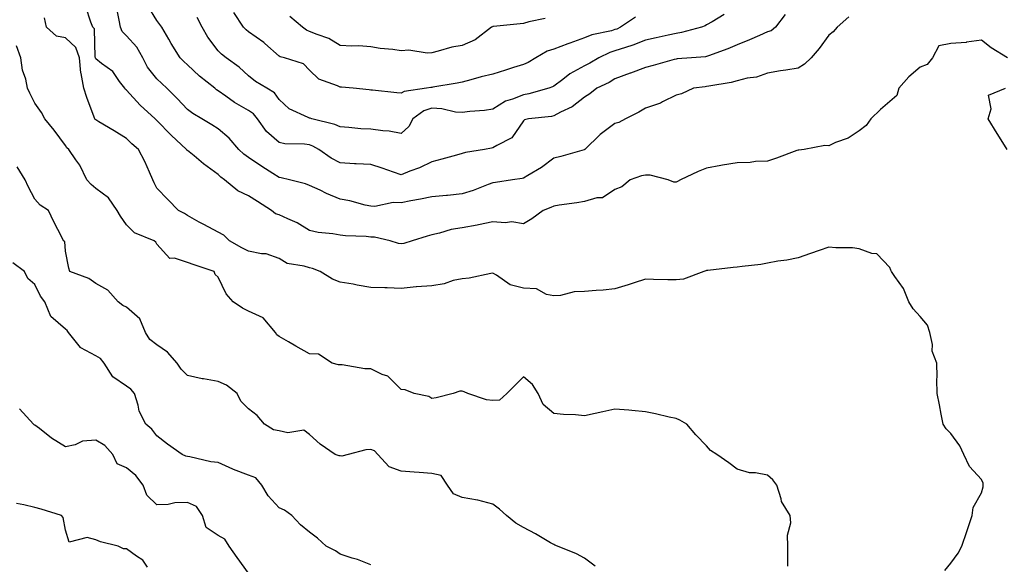
# Model space of a CAD drawing. Units: inches. Extents: x 981683 to 984323, y 7250378 to 7253018.
# Drawn here: x 983363 to 983686, y 7251896 to 7252074 of the extents above; entities that cross this region are included whole.
import ezdxf

# ---------------------------------------------------------------- set-up
doc = ezdxf.new("R2010")
doc.units = ezdxf.units.IN
doc.header["$MEASUREMENT"] = 0
doc.layers.add('Contour_98167250', color=7, linetype='Continuous', true_color=0x414ad1)

msp = doc.modelspace()

# ---------------------------------------------------------------- linework, layer by layer
at = {"layer": 'Contour_98167250'}
for points in [[(983613.82, 7252076.15, 3135), (983610.67, 7252071.92, 3135), (983609.19, 7252070.78, 3135), (983608.05, 7252070.41, 3135), (983605.39, 7252069.26, 3135), (983602.15, 7252067.82, 3135), (983598.05, 7252066.15, 3135), (983595.06, 7252064.91, 3135), (983588.71, 7252062.58, 3135), (983588.05, 7252062.33, 3135), (983587.71, 7252062.26, 3135), (983583.08, 7252061.92, 3135), (983578.43, 7252061.54, 3135), (983578.05, 7252061.49, 3135), (983577.46, 7252061.33, 3135), (983570.54, 7252059.43, 3135), (983568.05, 7252058.77, 3135), (983563.08, 7252056.89, 3135), (983562.98, 7252056.85, 3135), (983558.05, 7252054.99, 3135), (983556.11, 7252053.86, 3135), (983552.15, 7252051.92, 3135), (983549.82, 7252050.15, 3135), (983548.05, 7252049.07, 3135), (983544.08, 7252045.89, 3135), (983540.26, 7252044.13, 3135), (983538.05, 7252042.92, 3135), (983537.23, 7252042.74, 3135), (983529.76, 7252041.92, 3135), (983528.38, 7252041.59, 3135), (983528.05, 7252041.27, 3135), (983524.31, 7252035.66, 3135), (983519.31, 7252033.18, 3135), (983518.05, 7252032.37, 3135), (983517.64, 7252032.33, 3135), (983515.28, 7252031.92, 3135), (983509.07, 7252030.9, 3135), (983508.05, 7252030.54, 3135), (983506.17, 7252030.04, 3135), (983501.3, 7252028.67, 3135), (983498.05, 7252027.81, 3135), (983494.05, 7252025.92, 3135), (983490.89, 7252024.76, 3135), (983488.05, 7252023.6, 3135), (983485.54, 7252024.43, 3135), (983481.84, 7252025.71, 3135), (983478.05, 7252026.91, 3135), (983473.31, 7252027.18, 3135), (983472.77, 7252027.2, 3135), (983468.05, 7252027.47, 3135), (983465.15, 7252029.02, 3135), (983461.01, 7252031.92, 3135), (983459.11, 7252032.98, 3135), (983458.05, 7252033.36, 3135), (983456.38, 7252033.59, 3135), (983449.91, 7252033.78, 3135), (983448.05, 7252034.12, 3135), (983443.9, 7252037.77, 3135), (983440.94, 7252041.92, 3135), (983439.68, 7252043.55, 3135), (983438.05, 7252044.69, 3135), (983433.44, 7252047.31, 3135), (983430.6, 7252049.37, 3135), (983428.05, 7252051.14, 3135), (983427.56, 7252051.43, 3135), (983426.95, 7252051.92, 3135), (983422, 7252055.87, 3135), (983418.05, 7252059.6, 3135), (983416.88, 7252060.75, 3135), (983415.65, 7252061.92, 3135), (983412.75, 7252066.62, 3135), (983411.94, 7252068.03, 3135), (983409.66, 7252071.92, 3135), (983408.97, 7252072.84, 3135), (983408.05, 7252074.19, 3135), (983405.04, 7252078.91, 3135)], [(983686.65, 7252061.92, 3137), (983681.29, 7252065.16, 3137), (983678.05, 7252067.72, 3137), (983673.14, 7252067.01, 3137), (983673.01, 7252066.96, 3137), (983668.05, 7252066.57, 3137), (983664.12, 7252065.85, 3137), (983662.01, 7252061.92, 3137), (983660.26, 7252059.71, 3137), (983658.05, 7252058.82, 3137), (983654.33, 7252055.64, 3137), (983650.99, 7252051.92, 3137), (983650.35, 7252049.62, 3137), (983648.05, 7252047.57, 3137), (983645.02, 7252044.95, 3137), (983641.82, 7252041.92, 3137), (983640.27, 7252039.7, 3137), (983638.05, 7252037.96, 3137), (983634.4, 7252035.57, 3137), (983630.26, 7252034.13, 3137), (983628.05, 7252033.13, 3137), (983626.8, 7252033.17, 3137), (983619.99, 7252031.92, 3137), (983618.26, 7252031.71, 3137), (983618.05, 7252031.66, 3137), (983617.65, 7252031.52, 3137), (983610.98, 7252028.99, 3137), (983608.05, 7252028.08, 3137), (983604.03, 7252027.9, 3137), (983602.3, 7252027.67, 3137), (983598.05, 7252027.51, 3137), (983593.28, 7252026.69, 3137), (983592.71, 7252026.58, 3137), (983588.05, 7252025.75, 3137), (983585.27, 7252024.7, 3137), (983579.56, 7252021.92, 3137), (983578.57, 7252021.4, 3137), (983578.05, 7252021.14, 3137), (983577.27, 7252021.14, 3137), (983575.5, 7252021.92, 3137), (983569.56, 7252023.43, 3137), (983568.05, 7252023.51, 3137), (983566.69, 7252023.28, 3137), (983563.04, 7252021.92, 3137), (983560.31, 7252019.66, 3137), (983558.05, 7252018.79, 3137), (983553.92, 7252016.05, 3137), (983552.15, 7252016.02, 3137), (983548.05, 7252014.83, 3137), (983545.56, 7252014.41, 3137), (983539.75, 7252013.62, 3137), (983538.05, 7252013.36, 3137), (983537.08, 7252012.89, 3137), (983534.51, 7252011.92, 3137), (983530.85, 7252009.12, 3137), (983528.05, 7252007.56, 3137), (983524.31, 7252008.18, 3137), (983522.13, 7252007.84, 3137), (983518.05, 7252008.23, 3137), (983513.3, 7252007.17, 3137), (983512.91, 7252007.06, 3137), (983508.05, 7252006.17, 3137), (983504.36, 7252005.61, 3137), (983500.57, 7252004.44, 3137), (983498.05, 7252003.94, 3137), (983496.49, 7252003.48, 3137), (983491.66, 7252001.92, 3137), (983488.91, 7252001.06, 3137), (983488.05, 7252000.94, 3137), (983487.2, 7252001.07, 3137), (983484.42, 7252001.92, 3137), (983479.33, 7252003.2, 3137), (983478.05, 7252003.2, 3137), (983476.6, 7252003.37, 3137), (983469.75, 7252003.62, 3137), (983468.05, 7252003.84, 3137), (983465.68, 7252004.29, 3137), (983460.79, 7252004.66, 3137), (983458.05, 7252005.36, 3137), (983453.99, 7252007.86, 3137), (983450.86, 7252009.11, 3137), (983448.05, 7252010.44, 3137), (983446.9, 7252010.77, 3137), (983445.52, 7252011.92, 3137), (983440.94, 7252014.81, 3137), (983438.05, 7252016.73, 3137), (983434.49, 7252018.36, 3137), (983430.2, 7252021.92, 3137), (983428.94, 7252022.81, 3137), (983428.05, 7252023.67, 3137), (983423.34, 7252027.21, 3137), (983420.21, 7252029.76, 3137), (983418.05, 7252031.5, 3137), (983417.83, 7252031.7, 3137), (983417.68, 7252031.92, 3137), (983412.68, 7252036.55, 3137), (983408.05, 7252041.33, 3137), (983407.74, 7252041.61, 3137), (983407.41, 7252041.92, 3137), (983402.53, 7252046.4, 3137), (983398.05, 7252051.29, 3137), (983397.71, 7252051.58, 3137), (983397.49, 7252051.92, 3137), (983395.76, 7252054.21, 3137), (983393.55, 7252057.42, 3137), (983389.91, 7252060.06, 3137), (983388.05, 7252061.53, 3137), (983387.91, 7252061.78, 3137), (983387.9, 7252061.92, 3137), (983387.82, 7252062.15, 3137), (983387.56, 7252071.43, 3137), (983387.01, 7252071.92, 3137), (983386.37, 7252073.6, 3137), (983384.8, 7252078.67, 3137)], [(983634.66, 7252075.31, 3136), (983630.79, 7252071.92, 3136), (983629.52, 7252070.45, 3136), (983628.05, 7252069.3, 3136), (983624.97, 7252065, 3136), (983622.33, 7252061.92, 3136), (983620.12, 7252059.85, 3136), (983618.05, 7252058.54, 3136), (983614.04, 7252057.91, 3136), (983612.28, 7252057.69, 3136), (983608.05, 7252056.94, 3136), (983604.44, 7252055.53, 3136), (983601.39, 7252055.26, 3136), (983598.05, 7252054.42, 3136), (983596.14, 7252053.83, 3136), (983588.79, 7252052.66, 3136), (983588.05, 7252052.49, 3136), (983587.54, 7252052.43, 3136), (983583.73, 7252051.92, 3136), (983579.83, 7252050.14, 3136), (983578.05, 7252049.67, 3136), (983573.57, 7252047.44, 3136), (983572.92, 7252047.05, 3136), (983568.05, 7252045.45, 3136), (983565.89, 7252044.08, 3136), (983561.48, 7252041.92, 3136), (983559.29, 7252040.68, 3136), (983558.05, 7252040.39, 3136), (983553.19, 7252036.78, 3136), (983548.13, 7252031.92, 3136), (983548.09, 7252031.88, 3136), (983548.05, 7252031.85, 3136), (983547.95, 7252031.82, 3136), (983540.36, 7252029.61, 3136), (983538.05, 7252029.04, 3136), (983534, 7252025.97, 3136), (983529.53, 7252023.4, 3136), (983528.05, 7252022.5, 3136), (983527.6, 7252022.37, 3136), (983524.52, 7252021.92, 3136), (983518.89, 7252021.08, 3136), (983518.05, 7252020.97, 3136), (983516.57, 7252020.44, 3136), (983511.55, 7252018.42, 3136), (983508.05, 7252017.32, 3136), (983503.18, 7252016.79, 3136), (983502.92, 7252016.79, 3136), (983498.05, 7252016.33, 3136), (983494.41, 7252015.56, 3136), (983491.17, 7252015.05, 3136), (983488.05, 7252014.44, 3136), (983485.43, 7252014.54, 3136), (983479.38, 7252013.25, 3136), (983478.05, 7252013.33, 3136), (983476.28, 7252013.69, 3136), (983471.19, 7252015.06, 3136), (983468.05, 7252015.6, 3136), (983463.56, 7252017.43, 3136), (983461.46, 7252018.51, 3136), (983458.05, 7252020.12, 3136), (983456.72, 7252020.59, 3136), (983451.46, 7252021.92, 3136), (983448.7, 7252022.57, 3136), (983448.05, 7252022.66, 3136), (983445.98, 7252023.99, 3136), (983442.39, 7252026.26, 3136), (983438.05, 7252029.21, 3136), (983436.5, 7252030.37, 3136), (983434.9, 7252031.92, 3136), (983431.72, 7252035.59, 3136), (983428.05, 7252038.64, 3136), (983426.07, 7252039.94, 3136), (983422.74, 7252041.92, 3136), (983419.78, 7252043.65, 3136), (983418.05, 7252044.96, 3136), (983414.68, 7252048.55, 3136), (983411.24, 7252051.92, 3136), (983409.64, 7252053.51, 3136), (983408.05, 7252055.02, 3136), (983404.99, 7252058.86, 3136), (983403.41, 7252061.92, 3136), (983401.5, 7252065.37, 3136), (983398.05, 7252069.11, 3136), (983396.62, 7252070.49, 3136), (983396.12, 7252071.92, 3136), (983395.7, 7252074.27, 3136), (983394.79, 7252078.66, 3136)], [(983593.82, 7252076.15, 3134), (983589.86, 7252073.73, 3134), (983588.05, 7252072.73, 3134), (983587.56, 7252072.41, 3134), (983586.38, 7252071.92, 3134), (983579.79, 7252070.18, 3134), (983578.05, 7252069.91, 3134), (983575.46, 7252069.33, 3134), (983571.5, 7252068.47, 3134), (983568.05, 7252067.7, 3134), (983563.94, 7252066.03, 3134), (983561.48, 7252065.35, 3134), (983558.05, 7252064.19, 3134), (983556.31, 7252063.66, 3134), (983552.76, 7252061.92, 3134), (983549.82, 7252060.15, 3134), (983548.05, 7252059.24, 3134), (983543.27, 7252056.7, 3134), (983540.95, 7252054.82, 3134), (983538.05, 7252052.6, 3134), (983537.6, 7252052.37, 3134), (983536.44, 7252051.92, 3134), (983529.89, 7252050.08, 3134), (983528.05, 7252049.75, 3134), (983524.46, 7252048.33, 3134), (983522.24, 7252047.73, 3134), (983518.05, 7252045.14, 3134), (983515.36, 7252044.61, 3134), (983510.51, 7252044.38, 3134), (983508.05, 7252044, 3134), (983505.81, 7252044.16, 3134), (983501.34, 7252045.21, 3134), (983498.05, 7252045.38, 3134), (983495.45, 7252044.52, 3134), (983491.84, 7252041.92, 3134), (983490.55, 7252039.42, 3134), (983488.05, 7252037.14, 3134), (983484.04, 7252037.91, 3134), (983482.03, 7252037.94, 3134), (983478.05, 7252038.5, 3134), (983474.82, 7252038.69, 3134), (983470.9, 7252039.07, 3134), (983468.05, 7252039.25, 3134), (983466.25, 7252040.12, 3134), (983458.77, 7252041.92, 3134), (983458.22, 7252042.09, 3134), (983458.05, 7252042.13, 3134), (983457.56, 7252042.41, 3134), (983451.35, 7252045.22, 3134), (983448.05, 7252048.25, 3134), (983446.56, 7252050.43, 3134), (983444.05, 7252051.92, 3134), (983440.34, 7252054.21, 3134), (983438.05, 7252056.04, 3134), (983434.97, 7252058.84, 3134), (983430.7, 7252061.92, 3134), (983429.22, 7252063.09, 3134), (983428.05, 7252064.25, 3134), (983424.76, 7252068.63, 3134), (983422.83, 7252071.92, 3134), (983421.21, 7252075.08, 3134)], [(983564.76, 7252075.21, 3133), (983559.88, 7252071.92, 3133), (983558.63, 7252071.34, 3133), (983558.05, 7252071.15, 3133), (983556.94, 7252070.81, 3133), (983550.5, 7252069.47, 3133), (983548.05, 7252068.47, 3133), (983543.22, 7252066.75, 3133), (983542.66, 7252066.53, 3133), (983538.05, 7252064.79, 3133), (983535.87, 7252064.1, 3133), (983532.17, 7252061.92, 3133), (983529.58, 7252060.39, 3133), (983528.05, 7252059.71, 3133), (983524.84, 7252058.71, 3133), (983522.14, 7252057.83, 3133), (983518.05, 7252056.6, 3133), (983514.26, 7252055.71, 3133), (983510.81, 7252054.68, 3133), (983508.05, 7252053.97, 3133), (983506.35, 7252053.62, 3133), (983498.41, 7252052.28, 3133), (983498.05, 7252052.21, 3133), (983497.76, 7252052.21, 3133), (983496.32, 7252051.92, 3133), (983489.04, 7252050.93, 3133), (983488.05, 7252050.35, 3133), (983486.57, 7252050.44, 3133), (983478.66, 7252051.31, 3133), (983478.05, 7252051.35, 3133), (983477.54, 7252051.41, 3133), (983472.33, 7252051.92, 3133), (983468.46, 7252052.33, 3133), (983468.05, 7252052.34, 3133), (983467.2, 7252052.77, 3133), (983461.01, 7252054.88, 3133), (983458.05, 7252057.9, 3133), (983456.09, 7252059.96, 3133), (983449.77, 7252061.92, 3133), (983448.37, 7252062.24, 3133), (983448.05, 7252062.46, 3133), (983443.34, 7252066.63, 3133), (983443.03, 7252066.9, 3133), (983438.05, 7252070.42, 3133), (983437.22, 7252071.09, 3133), (983436.39, 7252071.92, 3133), (983433.23, 7252076.74, 3133)], [(983666.08, 7251893.89, 3138), (983668.05, 7251896.39, 3138), (983670.4, 7251899.57, 3138), (983671.68, 7251901.92, 3138), (983673.27, 7251906.7, 3138), (983673.53, 7251907.4, 3138), (983675.07, 7251911.92, 3138), (983675.37, 7251914.6, 3138), (983678.05, 7251919.4, 3138), (983678.63, 7251921.34, 3138), (983678.68, 7251921.92, 3138), (983678.66, 7251922.53, 3138), (983678.05, 7251923.76, 3138), (983674.16, 7251928.03, 3138), (983672.31, 7251931.92, 3138), (983670.94, 7251934.81, 3138), (983668.05, 7251938.86, 3138), (983666.48, 7251940.35, 3138), (983665.48, 7251941.92, 3138), (983664.85, 7251945.12, 3138), (983664.31, 7251948.18, 3138), (983663.54, 7251951.92, 3138), (983663.48, 7251956.49, 3138), (983663.57, 7251957.44, 3138), (983663.49, 7251961.92, 3138), (983661.94, 7251965.81, 3138), (983662.02, 7251967.95, 3138), (983661.2, 7251971.92, 3138), (983660.43, 7251974.3, 3138), (983658.05, 7251977.13, 3138), (983655.76, 7251979.63, 3138), (983654.34, 7251981.92, 3138), (983652.5, 7251986.37, 3138), (983649.68, 7251990.29, 3138), (983648.63, 7251991.92, 3138), (983648.42, 7251992.29, 3138), (983648.05, 7251993.16, 3138), (983643.82, 7251997.69, 3138), (983642.18, 7251997.79, 3138), (983638.05, 7251999.32, 3138), (983635.79, 7251999.66, 3138), (983630.35, 7251999.62, 3138), (983628.05, 7251999.87, 3138), (983624.93, 7251998.8, 3138), (983622.13, 7251997.84, 3138), (983618.05, 7251996.43, 3138), (983614.34, 7251995.63, 3138), (983611.43, 7251995.3, 3138), (983608.05, 7251994.68, 3138), (983605.79, 7251994.18, 3138), (983599.71, 7251993.58, 3138), (983598.05, 7251993.28, 3138), (983596.74, 7251993.23, 3138), (983588.41, 7251992.28, 3138), (983588.05, 7251992.26, 3138), (983587.8, 7251992.17, 3138), (983587.16, 7251991.92, 3138), (983580.54, 7251989.43, 3138), (983578.05, 7251989.21, 3138), (983575.35, 7251989.22, 3138), (983570.64, 7251989.33, 3138), (983568.05, 7251989.34, 3138), (983564.29, 7251988.16, 3138), (983562.42, 7251987.55, 3138), (983558.05, 7251986.19, 3138), (983554.2, 7251985.77, 3138), (983551.85, 7251985.72, 3138), (983548.05, 7251985.37, 3138), (983544.7, 7251985.27, 3138), (983540.17, 7251984.04, 3138), (983538.05, 7251983.93, 3138), (983535.59, 7251984.38, 3138), (983532.33, 7251986.2, 3138), (983528.05, 7251986.49, 3138), (983523.7, 7251987.57, 3138), (983519.3, 7251990.67, 3138), (983518.05, 7251991.34, 3138), (983517.42, 7251991.3, 3138), (983510.3, 7251989.67, 3138), (983508.05, 7251989.55, 3138), (983505.04, 7251988.91, 3138), (983502.11, 7251987.86, 3138), (983498.05, 7251987.26, 3138), (983493.1, 7251986.87, 3138), (983492.98, 7251986.85, 3138), (983488.05, 7251986.38, 3138), (983483.45, 7251986.52, 3138), (983482.68, 7251986.55, 3138), (983478.05, 7251986.69, 3138), (983473.6, 7251987.47, 3138), (983472.27, 7251987.7, 3138), (983468.05, 7251988.43, 3138), (983465.55, 7251989.42, 3138), (983461.55, 7251991.92, 3138), (983459.02, 7251992.89, 3138), (983458.05, 7251993.07, 3138), (983456.28, 7251993.69, 3138), (983450.66, 7251994.53, 3138), (983448.05, 7251996.2, 3138), (983443.86, 7251997.73, 3138), (983442.29, 7251997.68, 3138), (983438.05, 7251998.53, 3138), (983435.8, 7251999.67, 3138), (983431.81, 7252001.92, 3138), (983429.92, 7252003.79, 3138), (983428.05, 7252004.81, 3138), (983423.38, 7252007.25, 3138), (983421.86, 7252008.11, 3138), (983418.05, 7252010.22, 3138), (983417.07, 7252010.94, 3138), (983415.15, 7252011.92, 3138), (983411.6, 7252015.47, 3138), (983408.05, 7252019.16, 3138), (983407.09, 7252020.96, 3138), (983406.69, 7252021.92, 3138), (983405.55, 7252024.42, 3138), (983404.08, 7252027.95, 3138), (983401.96, 7252031.92, 3138), (983399.87, 7252033.74, 3138), (983398.05, 7252035.46, 3138), (983394.08, 7252037.95, 3138), (983389, 7252040.97, 3138), (983388.05, 7252041.55, 3138), (983387.84, 7252041.71, 3138), (983387.7, 7252041.92, 3138), (983387.52, 7252042.45, 3138), (983385.04, 7252048.91, 3138), (983384.14, 7252051.92, 3138), (983383.19, 7252056.78, 3138), (983383.09, 7252056.96, 3138), (983382.68, 7252061.92, 3138), (983381.45, 7252065.32, 3138), (983378.05, 7252068.47, 3138), (983375.11, 7252068.98, 3138), (983371.92, 7252071.92, 3138), (983371.17, 7252075.05, 3138)], [(983535.19, 7252074.78, 3132), (983529.82, 7252073.69, 3132), (983528.05, 7252073.17, 3132), (983526.96, 7252073.01, 3132), (983518.29, 7252072.16, 3132), (983518.05, 7252072.13, 3132), (983517.9, 7252072.07, 3132), (983517.62, 7252071.92, 3132), (983512.21, 7252067.76, 3132), (983508.05, 7252065.97, 3132), (983504.59, 7252065.38, 3132), (983500.19, 7252064.06, 3132), (983498.05, 7252063.6, 3132), (983496.58, 7252063.39, 3132), (983490.56, 7252064.43, 3132), (983488.05, 7252064.23, 3132), (983485.32, 7252064.65, 3132), (983481.1, 7252064.97, 3132), (983478.05, 7252065.55, 3132), (983474.18, 7252065.79, 3132), (983471.82, 7252065.69, 3132), (983468.05, 7252065.97, 3132), (983464.35, 7252068.22, 3132), (983460.46, 7252069.51, 3132), (983458.05, 7252070.54, 3132), (983457.06, 7252070.93, 3132), (983455.75, 7252071.92, 3132), (983451.57, 7252075.44, 3132)], [(983614.65, 7251895.32, 3139), (983614.69, 7251898.56, 3139), (983614.64, 7251901.92, 3139), (983614.5, 7251905.47, 3139), (983615.64, 7251909.51, 3139), (983615.46, 7251911.92, 3139), (983612.63, 7251916.5, 3139), (983612.5, 7251917.47, 3139), (983611.01, 7251921.92, 3139), (983609.78, 7251923.65, 3139), (983608.05, 7251925.19, 3139), (983604.03, 7251925.94, 3139), (983602.11, 7251925.98, 3139), (983598.05, 7251927.13, 3139), (983595.3, 7251929.17, 3139), (983591.36, 7251931.92, 3139), (983589.38, 7251933.25, 3139), (983588.05, 7251934.82, 3139), (983584.5, 7251938.37, 3139), (983581.61, 7251941.92, 3139), (983579.33, 7251943.2, 3139), (983578.05, 7251943.69, 3139), (983575.76, 7251944.21, 3139), (983571.37, 7251945.24, 3139), (983568.05, 7251945.97, 3139), (983563.62, 7251946.35, 3139), (983562.64, 7251946.51, 3139), (983558.05, 7251946.85, 3139), (983554.03, 7251945.94, 3139), (983551.55, 7251945.42, 3139), (983548.05, 7251944.63, 3139), (983545.08, 7251944.89, 3139), (983541.19, 7251945.06, 3139), (983538.05, 7251945.36, 3139), (983534.48, 7251948.35, 3139), (983532.87, 7251951.92, 3139), (983531.05, 7251954.92, 3139), (983528.05, 7251957.41, 3139), (983525.36, 7251954.61, 3139), (983522.6, 7251951.92, 3139), (983520.26, 7251949.71, 3139), (983518.05, 7251949.65, 3139), (983515.95, 7251949.82, 3139), (983509.82, 7251951.92, 3139), (983508.63, 7251952.5, 3139), (983508.05, 7251952.71, 3139), (983507.29, 7251952.68, 3139), (983505.09, 7251951.92, 3139), (983499.44, 7251950.53, 3139), (983498.05, 7251950.34, 3139), (983497.06, 7251950.93, 3139), (983492.28, 7251951.92, 3139), (983489.3, 7251953.17, 3139), (983488.05, 7251953.29, 3139), (983483.71, 7251957.58, 3139), (983481.81, 7251958.16, 3139), (983478.05, 7251959.97, 3139), (983476.17, 7251960.04, 3139), (983468.69, 7251961.28, 3139), (983468.05, 7251961.3, 3139), (983467.46, 7251961.33, 3139), (983465.4, 7251961.92, 3139), (983461, 7251964.87, 3139), (983458.05, 7251964.91, 3139), (983453.58, 7251967.45, 3139), (983451.15, 7251968.82, 3139), (983448.05, 7251970.57, 3139), (983447.33, 7251971.2, 3139), (983446.89, 7251971.92, 3139), (983442.83, 7251976.7, 3139), (983438.05, 7251978.93, 3139), (983436.02, 7251979.89, 3139), (983432.96, 7251981.92, 3139), (983430.7, 7251984.57, 3139), (983428.05, 7251990.05, 3139), (983427.07, 7251990.94, 3139), (983426.83, 7251991.92, 3139), (983420.19, 7251994.06, 3139), (983418.05, 7251994.85, 3139), (983413.74, 7251996.23, 3139), (983412.28, 7251996.15, 3139), (983408.05, 7252000.83, 3139), (983407.67, 7252001.54, 3139), (983407.08, 7252001.92, 3139), (983400.73, 7252004.6, 3139), (983398.05, 7252007.21, 3139), (983396.12, 7252009.99, 3139), (983394.96, 7252011.92, 3139), (983392.21, 7252016.08, 3139), (983388.05, 7252019.11, 3139), (983386.52, 7252020.39, 3139), (983385.09, 7252021.92, 3139), (983382.82, 7252026.69, 3139), (983381.53, 7252028.44, 3139), (983379.18, 7252031.92, 3139), (983378.56, 7252032.43, 3139), (983378.05, 7252033.21, 3139), (983374.34, 7252038.21, 3139), (983371.28, 7252041.92, 3139), (983370.18, 7252044.05, 3139), (983368.05, 7252047.1, 3139), (983366.45, 7252050.32, 3139), (983365.68, 7252051.92, 3139), (983365.06, 7252054.91, 3139), (983364, 7252057.87, 3139), (983363.45, 7252061.92, 3139), (983362.02, 7252065.89, 3139)], [(983686.54, 7252031.92, 3137), (983684.01, 7252035.96, 3137), (983683.27, 7252037.14, 3137), (983680.27, 7252041.92, 3137), (983681.29, 7252045.16, 3137), (983680.34, 7252049.63, 3137), (983685.95, 7252051.92, 3137)], [(983551.51, 7251895.38, 3140), (983548.05, 7251897.99, 3140), (983545.49, 7251899.36, 3140), (983539.22, 7251901.92, 3140), (983538.38, 7251902.25, 3140), (983538.05, 7251902.4, 3140), (983536.93, 7251903.04, 3140), (983532.06, 7251905.93, 3140), (983528.05, 7251908.06, 3140), (983525.56, 7251909.43, 3140), (983522.56, 7251911.92, 3140), (983520.18, 7251914.05, 3140), (983518.05, 7251915.62, 3140), (983513.11, 7251916.98, 3140), (983512.99, 7251916.98, 3140), (983508.05, 7251917.86, 3140), (983505.19, 7251919.06, 3140), (983503.16, 7251921.92, 3140), (983501.17, 7251925.05, 3140), (983498.05, 7251925.75, 3140), (983493.91, 7251926.06, 3140), (983492.24, 7251926.11, 3140), (983488.05, 7251926.45, 3140), (983484.04, 7251927.91, 3140), (983480.36, 7251931.92, 3140), (983479.31, 7251933.18, 3140), (983478.05, 7251933.57, 3140), (983476.45, 7251933.52, 3140), (983470.71, 7251931.92, 3140), (983468.58, 7251931.39, 3140), (983468.05, 7251931.53, 3140), (983467.68, 7251931.55, 3140), (983466.44, 7251931.92, 3140), (983461.46, 7251935.33, 3140), (983458.05, 7251938.51, 3140), (983456.1, 7251939.97, 3140), (983450.96, 7251939.01, 3140), (983448.05, 7251939.67, 3140), (983446.16, 7251940.03, 3140), (983443.27, 7251941.92, 3140), (983440.87, 7251944.74, 3140), (983438.05, 7251946.93, 3140), (983435.54, 7251949.41, 3140), (983434.34, 7251951.92, 3140), (983430.83, 7251954.7, 3140), (983428.05, 7251955.89, 3140), (983423.28, 7251956.69, 3140), (983422.83, 7251956.7, 3140), (983418.05, 7251957.81, 3140), (983415.98, 7251959.85, 3140), (983414.63, 7251961.92, 3140), (983411.55, 7251965.42, 3140), (983408.05, 7251967.88, 3140), (983405.72, 7251969.59, 3140), (983404.31, 7251971.92, 3140), (983402.47, 7251976.34, 3140), (983398.05, 7251980.26, 3140), (983396.87, 7251980.74, 3140), (983395.37, 7251981.92, 3140), (983391.97, 7251985.84, 3140), (983388.05, 7251988, 3140), (983385.73, 7251989.6, 3140), (983379.54, 7251991.92, 3140), (983379.17, 7251993.04, 3140), (983378.05, 7251998.52, 3140), (983377.82, 7252001.69, 3140), (983377.44, 7252001.92, 3140), (983376.86, 7252003.11, 3140), (983374.3, 7252008.17, 3140), (983372.55, 7252011.92, 3140), (983369.78, 7252013.65, 3140), (983368.05, 7252015.57, 3140), (983365.83, 7252019.7, 3140), (983364.85, 7252021.92, 3140), (983362.29, 7252026.16, 3140)], [(983478.05, 7251895.78, 3141), (983473.67, 7251897.54, 3141), (983471.99, 7251897.98, 3141), (983468.05, 7251899.29, 3141), (983466.54, 7251900.41, 3141), (983463.5, 7251901.92, 3141), (983460.67, 7251904.54, 3141), (983458.05, 7251906.46, 3141), (983455.08, 7251908.95, 3141), (983452.27, 7251911.92, 3141), (983449.85, 7251913.72, 3141), (983448.05, 7251914.49, 3141), (983444.51, 7251918.38, 3141), (983442.37, 7251921.92, 3141), (983440.45, 7251924.32, 3141), (983438.05, 7251925.12, 3141), (983433.12, 7251926.99, 3141), (983432.85, 7251927.12, 3141), (983428.05, 7251929.27, 3141), (983425.68, 7251929.55, 3141), (983418.8, 7251931.17, 3141), (983418.05, 7251931.28, 3141), (983417.55, 7251931.42, 3141), (983416.35, 7251931.92, 3141), (983411.5, 7251935.37, 3141), (983408.05, 7251938.04, 3141), (983406.4, 7251940.27, 3141), (983404.4, 7251941.92, 3141), (983402.23, 7251946.1, 3141), (983401.9, 7251948.07, 3141), (983400.65, 7251951.92, 3141), (983399.49, 7251953.36, 3141), (983398.05, 7251954.35, 3141), (983393.55, 7251957.42, 3141), (983390.73, 7251961.92, 3141), (983389.58, 7251963.45, 3141), (983388.05, 7251964.25, 3141), (983383.08, 7251966.89, 3141), (983383.04, 7251966.91, 3141), (983382.98, 7251966.99, 3141), (983379.08, 7251971.92, 3141), (983378.65, 7251972.52, 3141), (983378.05, 7251973.05, 3141), (983373.32, 7251977.19, 3141), (983371.28, 7251981.92, 3141), (983369.93, 7251983.8, 3141), (983368.05, 7251987.65, 3141), (983365.73, 7251989.6, 3141), (983364.67, 7251991.92, 3141), (983360.84, 7251994.71, 3141)], [(983438.05, 7251893.08, 3142), (983434.29, 7251898.16, 3142), (983431.7, 7251901.92, 3142), (983430.29, 7251904.16, 3142), (983428.05, 7251905.36, 3142), (983424.11, 7251907.98, 3142), (983422.95, 7251911.92, 3142), (983421.04, 7251914.91, 3142), (983418.05, 7251916.25, 3142), (983413.86, 7251916.11, 3142), (983411.73, 7251915.6, 3142), (983408.05, 7251915.43, 3142), (983404.73, 7251918.6, 3142), (983403.58, 7251921.92, 3142), (983401.16, 7251925.03, 3142), (983398.05, 7251927.53, 3142), (983394.98, 7251928.85, 3142), (983393.63, 7251931.92, 3142), (983391.02, 7251934.89, 3142), (983388.05, 7251936.67, 3142), (983383.7, 7251936.27, 3142), (983381.22, 7251935.09, 3142), (983378.05, 7251934.48, 3142), (983373.47, 7251937.34, 3142), (983369.55, 7251940.42, 3142), (983368.05, 7251941.56, 3142), (983367.84, 7251941.71, 3142), (983367.58, 7251941.92, 3142), (983363.03, 7251946.9, 3142)], [(983404.96, 7251895.01, 3143), (983403.41, 7251897.28, 3143), (983401.3, 7251898.67, 3143), (983398.05, 7251901.08, 3143), (983397.12, 7251900.99, 3143), (983395.37, 7251901.92, 3143), (983389.51, 7251903.38, 3143), (983388.05, 7251903.93, 3143), (983385.17, 7251904.8, 3143), (983379.3, 7251903.17, 3143), (983378.05, 7251907.13, 3143), (983377.38, 7251911.25, 3143), (983376.75, 7251911.92, 3143), (983370.16, 7251914.03, 3143), (983368.05, 7251914.58, 3143), (983364.48, 7251915.49, 3143), (983362, 7251915.87, 3143)]]:
    msp.add_polyline3d(points, dxfattribs=at)

doc.saveas('drawing.dxf')
